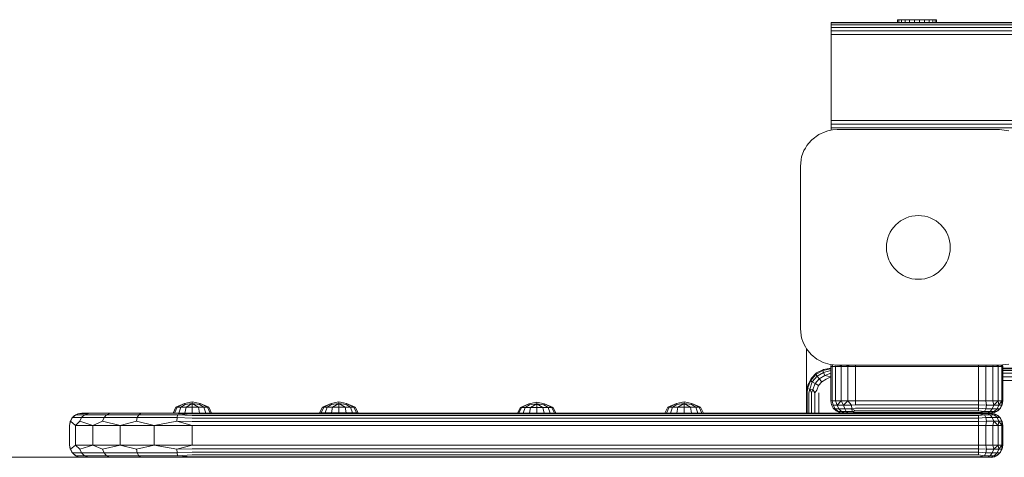
# Model space of a CAD drawing. Units: millimetres. Extents: x 1940 to 578302, y -1972 to 596964.
# Drawn here: x 4733 to 5134, y 6008 to 6186 of the extents above; entities that cross this region are included whole.
import ezdxf

# ---------------------------------------------------------------- set-up
doc = ezdxf.new("R2010")
doc.units = ezdxf.units.MM
doc.layers.add('Контур', color=7, linetype='Continuous', lineweight=15)

msp = doc.modelspace()

# ---------------------------------------------------------------- linework, layer by layer
at = {"layer": 'Контур'}
for p, q in [((5063.865, 6185.092), (5063.865, 6184.848)), ((5063.865, 6185.092), (5198.864, 6185.092)), ((5063.865, 6185.092), (5198.864, 6185.092)), ((5063.865, 6185.092), (5095.305, 6185.092)), ((5063.865, 6185.092), (5091.834, 6185.092)), ((5063.865, 6184.848), (5943.865, 6184.848)), ((5063.865, 6184.848), (5063.865, 6184.137)), ((5090.799, 6186.2), (5090.781, 6186.2)), ((5090.781, 6186.2), (5090.781, 6185.092)), ((5091.359, 6186.2), (5090.799, 6186.2)), ((5090.799, 6186.2), (5090.799, 6185.092)), ((5092.422, 6186.2), (5091.359, 6186.2)), ((5091.359, 6186.2), (5091.359, 6185.092)), ((5093.917, 6186.2), (5092.422, 6186.2)), ((5092.422, 6186.2), (5092.422, 6185.092)), ((5095.74, 6186.2), (5093.917, 6186.2)), ((5093.917, 6186.2), (5093.917, 6185.092)), ((5097.769, 6186.2), (5095.74, 6186.2)), ((5095.74, 6186.2), (5095.74, 6185.092)), ((5099.864, 6186.2), (5097.769, 6186.2)), ((5097.769, 6186.2), (5097.769, 6185.092)), ((5099.864, 6186.2), (5101.883, 6186.2)), ((5099.864, 6186.2), (5099.864, 6185.092)), ((5103.688, 6186.2), (5101.883, 6186.2)), ((5101.883, 6186.2), (5101.883, 6185.092)), ((5105.157, 6186.2), (5103.688, 6186.2)), ((5103.688, 6186.2), (5103.688, 6185.092)), ((5106.188, 6186.2), (5105.157, 6186.2)), ((5105.157, 6186.2), (5105.157, 6185.092)), ((5106.713, 6186.2), (5106.188, 6186.2)), ((5106.188, 6186.2), (5106.188, 6185.092)), ((5106.287, 6185.092), (5198.864, 6185.092)), ((5106.713, 6186.2), (5106.713, 6185.092)), ((5063.865, 6184.137), (5943.865, 6184.138)), ((5063.865, 6184.137), (5063.865, 6183.031)), ((5063.865, 6183.031), (5943.865, 6183.032)), ((5063.865, 6183.031), (5063.865, 6181.637)), ((5063.865, 6181.637), (5943.865, 6181.638)), ((5063.865, 6181.637), (5063.865, 6180.092)), ((5063.865, 6180.092), (5943.865, 6180.093)), ((5063.865, 6145.092), (5063.865, 6180.092)), ((5063.865, 6145.092), (5943.865, 6145.093)), ((5063.865, 6145.092), (5063.865, 6143.547)), ((5061.33, 6140.533), (5062.431, 6140.875)), ((5064.395, 6141.263), (5062.431, 6140.875)), ((5063.865, 6143.547), (5943.865, 6143.548)), ((5063.865, 6143.547), (5063.865, 6142.153)), ((5063.865, 6142.153), (5943.865, 6142.154)), ((5063.865, 6142.153), (5063.865, 6141.158)), ((5064.395, 6141.263), (5066.314, 6141.386)), ((5066.314, 6141.386), (5105.945, 6141.386)), ((5105.945, 6141.386), (5132.314, 6141.386)), ((5132.314, 6141.386), (5136.196, 6140.875)), ((5053.935, 6134.859), (5055.707, 6136.992)), ((5056.01, 6137.288), (5055.707, 6136.992)), ((5056.01, 6137.288), (5058.814, 6139.376)), ((5061.33, 6140.533), (5058.814, 6139.376)), ((5052.767, 6132.82), (5051.825, 6130.268)), ((5052.767, 6132.82), (5053.323, 6133.886)), ((5053.935, 6134.859), (5053.323, 6133.886)), ((5051.314, 6126.386), (5051.568, 6129.151)), ((5051.568, 6129.151), (5051.825, 6130.268)), ((5051.314, 6092.236), (5051.314, 6126.386)), ((5051.314, 6060.386), (5051.314, 6092.236)), ((5051.599, 6057.476), (5051.314, 6060.386)), ((5051.599, 6057.476), (5051.825, 6056.504)), ((5052.448, 6054.664), (5051.825, 6056.504)), ((5052.448, 6054.664), (5053.323, 6052.886)), ((5053.834, 6052.063), (5053.323, 6052.886)), ((5053.784, 6052.144), (5053.784, 6029.149)), ((5053.834, 6052.063), (5055.707, 6049.779)), ((5057.991, 6047.907), (5055.707, 6049.779)), ((5057.991, 6047.907), (5058.814, 6047.395)), ((5060.592, 6046.52), (5058.814, 6047.395)), ((5060.592, 6046.52), (5062.431, 6045.897)), ((5063.404, 6045.671), (5062.431, 6045.897)), ((5066.314, 6045.386), (5063.404, 6045.671)), ((5063.756, 6044.841), (5063.88, 6045.624)), ((5063.756, 6044.841), (5064.245, 6044.841)), ((5063.756, 6044.841), (5063.756, 6030.841)), ((5064.245, 6044.841), (5064.415, 6045.572)), ((5064.245, 6044.841), (5065.665, 6044.841)), ((5064.245, 6044.841), (5064.245, 6030.841)), ((5065.665, 6044.841), (5065.892, 6045.427)), ((5065.665, 6044.841), (5067.878, 6044.841)), ((5065.665, 6044.841), (5065.665, 6030.841)), ((5092.682, 6045.386), (5066.314, 6045.386)), ((5067.878, 6044.841), (5067.383, 6045.386)), ((5067.878, 6044.841), (5068.205, 6045.386)), ((5067.878, 6044.841), (5070.665, 6044.841)), ((5067.878, 6044.841), (5067.878, 6030.841)), ((5070.665, 6044.841), (5070.105, 6045.386)), ((5070.665, 6044.841), (5071.113, 6045.386)), ((5070.665, 6044.841), (5073.756, 6044.841)), ((5070.665, 6044.841), (5070.665, 6030.841)), ((5073.756, 6044.841), (5073.756, 6045.386)), ((5073.756, 6044.841), (5123.756, 6044.841)), ((5073.756, 6044.841), (5073.756, 6030.841)), ((5132.314, 6045.386), (5092.682, 6045.386)), ((5123.756, 6044.841), (5123.756, 6045.386)), ((5123.756, 6044.841), (5126.846, 6044.841)), ((5123.756, 6044.841), (5123.756, 6030.841)), ((5126.846, 6044.841), (5126.918, 6045.386)), ((5126.846, 6044.841), (5129.633, 6044.841)), ((5126.846, 6044.841), (5126.846, 6030.841)), ((5129.633, 6044.841), (5129.747, 6045.386)), ((5129.633, 6044.841), (5131.846, 6044.841)), ((5129.633, 6044.841), (5129.633, 6030.841)), ((5131.846, 6044.841), (5131.254, 6045.386)), ((5131.846, 6044.841), (5131.944, 6045.386)), ((5131.846, 6044.841), (5133.266, 6044.841)), ((5131.846, 6044.841), (5131.846, 6030.841)), ((5136.1, 6045.872), (5132.314, 6045.386)), ((5133.266, 6044.841), (5132.866, 6045.457)), ((5133.266, 6044.841), (5133.282, 6045.51)), ((5133.266, 6044.841), (5133.756, 6044.841)), ((5133.266, 6044.841), (5133.266, 6030.841)), ((5133.756, 6044.841), (5133.642, 6045.557)), ((5133.756, 6044.841), (5133.756, 6030.841)), ((5055.385, 6038.998), (5057.55, 6041.578)), ((5057.906, 6042.239), (5055.694, 6040.026)), ((5055.694, 6040.026), (5057.55, 6041.578)), ((5056.137, 6038.563), (5058.108, 6040.913)), ((5057.55, 6041.578), (5060.467, 6043.262)), ((5057.906, 6042.239), (5057.55, 6041.578)), ((5057.55, 6041.578), (5058.108, 6040.913)), ((5060.694, 6043.659), (5057.906, 6042.239)), ((5058.108, 6040.913), (5060.764, 6042.446)), ((5058.108, 6040.913), (5058.963, 6039.894)), ((5058.963, 6039.894), (5061.219, 6041.196)), ((5063.756, 6043.898), (5060.467, 6043.262)), ((5060.694, 6043.659), (5060.467, 6043.262)), ((5060.467, 6043.262), (5060.764, 6042.446)), ((5063.756, 6044.144), (5060.694, 6043.659)), ((5063.756, 6043.186), (5060.764, 6042.446)), ((5060.764, 6042.446), (5061.219, 6041.196)), ((5063.756, 6042.077), (5061.219, 6041.196)), ((5063.756, 6040.699), (5061.219, 6041.196)), ((5063.756, 6040.679), (5061.777, 6039.663)), ((5138.784, 6044.148), (5133.756, 6044.148)), ((5133.756, 6043.904), (5138.784, 6043.904)), ((5133.756, 6043.193), (5138.784, 6043.193)), ((5133.756, 6042.087), (5138.784, 6042.087)), ((5133.756, 6040.693), (5138.784, 6040.693)), ((5054.273, 6037.239), (5053.784, 6034.148)), ((5054.233, 6035.832), (5055.385, 6038.998)), ((5054.273, 6037.239), (5054.233, 6035.832)), ((5055.694, 6040.026), (5054.273, 6037.239)), ((5054.273, 6037.239), (5055.385, 6038.998)), ((5055.088, 6035.682), (5056.137, 6038.563)), ((5055.694, 6040.026), (5055.385, 6038.998)), ((5055.385, 6038.998), (5056.137, 6038.563)), ((5056.137, 6038.563), (5057.289, 6037.898)), ((5056.398, 6035.451), (5057.289, 6037.898)), ((5057.289, 6037.898), (5058.963, 6039.894)), ((5057.289, 6037.898), (5058.702, 6037.082)), ((5058.005, 6035.167), (5058.702, 6037.082)), ((5058.702, 6037.082), (5060.012, 6038.644)), ((5058.963, 6039.894), (5060.012, 6038.644)), ((5060.012, 6038.644), (5061.777, 6039.663)), ((5133.756, 6039.148), (5138.784, 6039.148)), ((5053.784, 6034.148), (5054.029, 6034.148)), ((5053.784, 6034.148), (5053.784, 6025.841)), ((5054.029, 6034.148), (5054.233, 6035.832)), ((5054.029, 6025.841), (5054.029, 6034.148)), ((5054.233, 6035.832), (5055.088, 6035.682)), ((5054.739, 6034.148), (5055.088, 6035.682)), ((5054.739, 6025.841), (5054.739, 6034.148)), ((5055.088, 6035.682), (5056.398, 6035.451)), ((5055.845, 6034.148), (5055.088, 6035.682)), ((5055.845, 6034.148), (5056.398, 6035.451)), ((5055.845, 6025.841), (5055.845, 6034.148)), ((5057.239, 6034.148), (5056.398, 6035.451)), ((5057.239, 6034.148), (5058.005, 6035.167)), ((5057.239, 6025.841), (5057.239, 6034.148)), ((5058.784, 6025.841), (5058.784, 6034.148)), ((4797.109, 6028.229), (4800.622, 6029.791)), ((4800.622, 6029.791), (4797.616, 6028.229)), ((4800.806, 6029.345), (4799.059, 6028.229)), ((4800.622, 6029.791), (4803.767, 6030.419)), ((4800.622, 6029.791), (4800.806, 6029.345)), ((4800.806, 6029.345), (4803.767, 6029.791)), ((4801.219, 6028.229), (4803.767, 6029.791)), ((4803.767, 6030.419), (4803.767, 6029.791)), ((4803.767, 6030.419), (4806.912, 6029.791)), ((4803.767, 6028.229), (4803.767, 6029.791)), ((4806.315, 6028.229), (4803.767, 6029.791)), ((4803.767, 6029.791), (4806.728, 6029.345)), ((4806.912, 6029.791), (4806.728, 6029.345)), ((4808.475, 6028.229), (4806.728, 6029.345)), ((4809.918, 6028.229), (4806.912, 6029.791)), ((4806.912, 6029.791), (4810.425, 6028.229)), ((4856.745, 6028.244), (4860.258, 6029.806)), ((4860.258, 6029.806), (4857.252, 6028.244)), ((4860.442, 6029.359), (4858.695, 6028.244)), ((4860.258, 6029.806), (4863.403, 6030.434)), ((4860.258, 6029.806), (4860.442, 6029.359)), ((4860.442, 6029.359), (4863.403, 6029.806)), ((4860.855, 6028.244), (4863.403, 6029.806)), ((4863.403, 6030.434), (4863.403, 6029.806)), ((4863.403, 6030.434), (4866.548, 6029.806)), ((4863.403, 6028.244), (4863.403, 6029.806)), ((4865.951, 6028.244), (4863.403, 6029.806)), ((4863.403, 6029.806), (4866.364, 6029.359)), ((4866.548, 6029.806), (4866.364, 6029.359)), ((4868.111, 6028.244), (4866.364, 6029.359)), ((4869.554, 6028.244), (4866.548, 6029.806)), ((4866.548, 6029.806), (4870.061, 6028.244)), ((4937.303, 6028.136), (4940.816, 6029.698)), ((4940.816, 6029.698), (4937.81, 6028.136)), ((4941, 6029.252), (4939.253, 6028.136)), ((4940.816, 6029.698), (4943.961, 6030.326)), ((4940.816, 6029.698), (4941, 6029.252)), ((4941, 6029.252), (4943.961, 6029.698)), ((4941.413, 6028.136), (4943.961, 6029.698)), ((4943.961, 6030.326), (4943.961, 6029.698)), ((4943.961, 6030.326), (4947.106, 6029.698)), ((4943.961, 6028.136), (4943.961, 6029.698)), ((4946.509, 6028.136), (4943.961, 6029.698)), ((4943.961, 6029.698), (4946.922, 6029.252)), ((4947.106, 6029.698), (4946.922, 6029.252)), ((4948.668, 6028.136), (4946.922, 6029.252)), ((4950.112, 6028.136), (4947.106, 6029.698)), ((4947.106, 6029.698), (4950.619, 6028.136)), ((4997.329, 6028.229), (5000.842, 6029.791)), ((5000.842, 6029.791), (4997.836, 6028.229)), ((5001.026, 6029.345), (4999.279, 6028.229)), ((5000.842, 6029.791), (5003.987, 6030.419)), ((5000.842, 6029.791), (5001.026, 6029.345)), ((5001.026, 6029.345), (5003.987, 6029.791)), ((5001.439, 6028.229), (5003.987, 6029.791)), ((5003.987, 6030.419), (5003.987, 6029.791)), ((5003.987, 6030.419), (5007.132, 6029.791)), ((5003.987, 6028.229), (5003.987, 6029.791)), ((5006.535, 6028.229), (5003.987, 6029.791)), ((5003.987, 6029.791), (5006.948, 6029.345)), ((5007.132, 6029.791), (5006.948, 6029.345)), ((5008.695, 6028.229), (5006.948, 6029.345)), ((5010.138, 6028.229), (5007.132, 6029.791)), ((5007.132, 6029.791), (5010.645, 6028.229)), ((5053.784, 6029.149), (5053.784, 6029.149)), ((5053.784, 6029.149), (5053.784, 6027.603)), ((5063.756, 6030.841), (5064, 6029.296)), ((5063.756, 6030.84), (5063.756, 6030.841)), ((5063.756, 6030.841), (5064.245, 6030.841)), ((5063.756, 6030.84), (5064, 6029.295)), ((5064.711, 6027.902), (5064, 6029.296)), ((5064, 6029.296), (5064, 6029.295)), ((5064, 6029.296), (5064.642, 6029.131)), ((5064.711, 6027.901), (5064, 6029.295)), ((5064.245, 6030.841), (5064.642, 6029.131)), ((5065.665, 6030.841), (5064.245, 6030.841)), ((5064.642, 6029.131), (5066.326, 6029.131)), ((5064.642, 6029.131), (5065.458, 6027.627)), ((5065.665, 6030.841), (5066.326, 6029.131)), ((5067.878, 6030.841), (5065.665, 6030.841)), ((5067.878, 6030.841), (5066.326, 6029.131)), ((5066.326, 6029.131), (5068.906, 6029.131)), ((5066.326, 6029.131), (5066.991, 6027.627)), ((5067.878, 6030.841), (5068.906, 6029.131)), ((5070.665, 6030.841), (5067.878, 6030.841)), ((5070.665, 6030.841), (5068.906, 6029.131)), ((5072.072, 6029.131), (5068.906, 6029.131)), ((5068.906, 6029.131), (5069.34, 6027.627)), ((5070.665, 6030.841), (5072.072, 6029.131)), ((5073.756, 6030.841), (5070.665, 6030.841)), ((5073.756, 6029.296), (5072.072, 6029.131)), ((5072.072, 6029.131), (5072.222, 6027.627)), ((5073.756, 6030.841), (5073.756, 6029.296)), ((5073.756, 6030.841), (5123.756, 6030.841)), ((5123.756, 6029.296), (5073.756, 6029.296)), ((5123.756, 6030.841), (5126.846, 6030.841)), ((5123.756, 6030.841), (5123.756, 6029.296)), ((5123.756, 6029.296), (5127.073, 6029.131)), ((5123.756, 6029.296), (5123.756, 6027.902)), ((5127.073, 6029.131), (5126.776, 6027.627)), ((5126.846, 6030.841), (5127.073, 6029.131)), ((5129.633, 6030.841), (5126.846, 6030.841)), ((5127.073, 6029.131), (5129.99, 6029.131)), ((5129.99, 6029.131), (5129.432, 6027.627)), ((5129.633, 6030.841), (5129.99, 6029.131)), ((5131.846, 6030.841), (5129.633, 6030.841)), ((5131.846, 6030.841), (5129.99, 6029.131)), ((5129.99, 6029.131), (5132.155, 6029.131)), ((5132.155, 6029.131), (5131.403, 6027.627)), ((5131.846, 6030.841), (5132.155, 6029.131)), ((5133.266, 6030.841), (5131.846, 6030.841)), ((5133.266, 6030.841), (5132.155, 6029.131)), ((5133.307, 6029.131), (5132.155, 6029.131)), ((5133.307, 6029.131), (5132.452, 6027.627)), ((5132.801, 6027.901), (5133.511, 6029.295)), ((5133.266, 6030.841), (5133.307, 6029.131)), ((5133.756, 6030.841), (5133.266, 6030.841)), ((5133.511, 6029.296), (5133.307, 6029.131)), ((5133.756, 6030.841), (5133.511, 6029.296)), ((5133.756, 6030.84), (5133.511, 6029.295)), ((5133.511, 6029.295), (5133.511, 6029.296)), ((5133.756, 6030.841), (5133.756, 6030.84)), ((4754.981, 6024.055), (4756.31, 6025.171)), ((4755.817, 6024.886), (4754.981, 6024.055)), ((4755.817, 6024.886), (4756.31, 6025.171)), ((4757.211, 6025.596), (4756.31, 6025.171)), ((4759.945, 6025.171), (4756.31, 6025.171)), ((4757.211, 6025.596), (4757.939, 6025.765)), ((4758.756, 6025.841), (4757.939, 6025.765)), ((4760.958, 6025.841), (4757.939, 6025.765)), ((4761.45, 6025.765), (4757.939, 6025.765)), ((4758.719, 6024.055), (4759.945, 6025.171)), ((4760.958, 6025.841), (4758.756, 6025.841)), ((4759.945, 6025.171), (4761.45, 6025.765)), ((4768.865, 6025.171), (4759.945, 6025.171)), ((4760.958, 6025.841), (4761.45, 6025.765)), ((4767.35, 6025.841), (4760.958, 6025.841)), ((4767.35, 6025.841), (4761.45, 6025.765)), ((4767.35, 6025.841), (4770.064, 6025.765)), ((4777.305, 6025.841), (4767.35, 6025.841)), ((4767.888, 6024.055), (4768.865, 6025.171)), ((4768.865, 6025.171), (4770.064, 6025.765)), ((4781.994, 6025.171), (4768.865, 6025.171)), ((4777.305, 6025.841), (4770.064, 6025.765)), ((4777.305, 6025.841), (4782.741, 6025.765)), ((4789.85, 6025.841), (4777.305, 6025.841)), ((4781.384, 6024.055), (4781.994, 6025.171)), ((4781.994, 6025.171), (4782.741, 6025.765)), ((4797.747, 6025.171), (4781.994, 6025.171)), ((4789.85, 6025.841), (4782.741, 6025.765)), ((4789.85, 6025.841), (4797.953, 6025.765)), ((4803.756, 6025.841), (4789.85, 6025.841)), ((4795.95, 6025.905), (4797.109, 6028.229)), ((4795.95, 6025.905), (4796.545, 6025.905)), ((4796.545, 6025.905), (4797.616, 6028.229)), ((4798.239, 6025.905), (4796.545, 6025.905)), ((4796.545, 6025.905), (4798.239, 6025.905)), ((4797.109, 6028.229), (4797.616, 6028.229)), ((4797.578, 6024.055), (4797.747, 6025.171)), ((4797.616, 6028.229), (4799.059, 6028.229)), ((4803.756, 6025.596), (4797.747, 6025.171)), ((4803.756, 6024.886), (4797.747, 6025.171)), ((4803.756, 6025.841), (4797.953, 6025.765)), ((4803.756, 6025.596), (4797.953, 6025.765)), ((4798.239, 6025.905), (4799.059, 6028.229)), ((4800.775, 6025.905), (4798.239, 6025.905)), ((4798.239, 6025.905), (4800.775, 6025.905)), ((4798.239, 6025.905), (4798.239, 6025.905)), ((4801.219, 6028.229), (4799.059, 6028.229)), ((4800.775, 6025.905), (4801.219, 6028.229)), ((4803.767, 6025.905), (4800.775, 6025.905)), ((4800.775, 6025.905), (4803.767, 6025.905)), ((4800.775, 6025.905), (4800.775, 6025.905)), ((4803.767, 6028.229), (4801.219, 6028.229)), ((5123.756, 6025.841), (4803.756, 6025.841)), ((4803.756, 6025.596), (5123.756, 6025.596)), ((4803.756, 6024.886), (5123.756, 6024.886)), ((4806.315, 6028.229), (4803.767, 6028.229)), ((4803.767, 6025.905), (4803.767, 6028.229)), ((4806.758, 6025.905), (4803.767, 6025.905)), ((4803.767, 6025.905), (4803.767, 6025.905)), ((4803.767, 6025.905), (4806.758, 6025.905)), ((4808.475, 6028.229), (4806.315, 6028.229)), ((4806.758, 6025.905), (4806.315, 6028.229)), ((4809.295, 6025.905), (4806.758, 6025.905)), ((4806.758, 6025.905), (4806.758, 6025.905)), ((4806.758, 6025.905), (4809.295, 6025.905)), ((4809.918, 6028.229), (4808.475, 6028.229)), ((4809.295, 6025.905), (4808.475, 6028.229)), ((4810.989, 6025.905), (4809.295, 6025.905)), ((4809.295, 6025.905), (4809.295, 6025.905)), ((4809.295, 6025.905), (4810.989, 6025.905)), ((4809.918, 6028.229), (4810.425, 6028.229)), ((4810.989, 6025.905), (4809.918, 6028.229)), ((4811.584, 6025.905), (4810.425, 6028.229)), ((4811.584, 6025.905), (4810.989, 6025.905)), ((4855.586, 6025.92), (4856.745, 6028.244)), ((4855.586, 6025.92), (4856.181, 6025.92)), ((4856.181, 6025.92), (4857.252, 6028.244)), ((4857.875, 6025.92), (4856.181, 6025.92)), ((4856.181, 6025.92), (4857.875, 6025.92)), ((4856.745, 6028.244), (4857.252, 6028.244)), ((4857.252, 6028.244), (4858.695, 6028.244)), ((4857.875, 6025.92), (4858.695, 6028.244)), ((4860.412, 6025.92), (4857.875, 6025.92)), ((4857.875, 6025.92), (4857.875, 6025.92)), ((4857.875, 6025.92), (4860.412, 6025.92)), ((4860.855, 6028.244), (4858.695, 6028.244)), ((4860.412, 6025.92), (4860.855, 6028.244)), ((4863.403, 6025.92), (4860.412, 6025.92)), ((4860.412, 6025.92), (4863.403, 6025.92)), ((4860.412, 6025.92), (4860.412, 6025.92)), ((4863.403, 6028.244), (4860.855, 6028.244)), ((4865.951, 6028.244), (4863.403, 6028.244)), ((4863.403, 6025.92), (4863.403, 6028.244)), ((4866.395, 6025.92), (4863.403, 6025.92)), ((4863.403, 6025.92), (4863.403, 6025.92)), ((4863.403, 6025.92), (4866.395, 6025.92)), ((4868.111, 6028.244), (4865.951, 6028.244)), ((4866.395, 6025.92), (4865.951, 6028.244)), ((4868.931, 6025.92), (4866.395, 6025.92)), ((4866.395, 6025.92), (4868.931, 6025.92)), ((4866.395, 6025.92), (4866.395, 6025.92)), ((4869.554, 6028.244), (4868.111, 6028.244)), ((4868.931, 6025.92), (4868.111, 6028.244)), ((4870.625, 6025.92), (4868.931, 6025.92)), ((4868.931, 6025.92), (4870.625, 6025.92)), ((4868.931, 6025.92), (4868.931, 6025.92)), ((4869.554, 6028.244), (4870.061, 6028.244)), ((4870.625, 6025.92), (4869.554, 6028.244)), ((4871.22, 6025.92), (4870.061, 6028.244)), ((4871.22, 6025.92), (4870.625, 6025.92)), ((4936.158, 6025.841), (4937.303, 6028.136)), ((4936.752, 6025.841), (4937.81, 6028.136)), ((4937.303, 6028.136), (4937.81, 6028.136)), ((4937.81, 6028.136), (4939.253, 6028.136)), ((4938.443, 6025.841), (4939.253, 6028.136)), ((4941.413, 6028.136), (4939.253, 6028.136)), ((4940.975, 6025.841), (4941.413, 6028.136)), ((4943.961, 6028.136), (4941.413, 6028.136)), ((4946.509, 6028.136), (4943.961, 6028.136)), ((4943.961, 6025.841), (4943.961, 6028.136)), ((4948.668, 6028.136), (4946.509, 6028.136)), ((4946.947, 6025.841), (4946.509, 6028.136)), ((4950.112, 6028.136), (4948.668, 6028.136)), ((4949.478, 6025.841), (4948.668, 6028.136)), ((4950.112, 6028.136), (4950.619, 6028.136)), ((4951.17, 6025.841), (4950.112, 6028.136)), ((4951.764, 6025.841), (4950.619, 6028.136)), ((4996.17, 6025.905), (4997.329, 6028.229)), ((4996.17, 6025.905), (4996.765, 6025.905)), ((4996.765, 6025.905), (4997.836, 6028.229)), ((4998.459, 6025.905), (4996.765, 6025.905)), ((4996.765, 6025.905), (4998.459, 6025.905)), ((4997.329, 6028.229), (4997.836, 6028.229)), ((4997.836, 6028.229), (4999.279, 6028.229)), ((4998.459, 6025.905), (4999.279, 6028.229)), ((5000.995, 6025.905), (4998.459, 6025.905)), ((4998.459, 6025.905), (5000.995, 6025.905)), ((4998.459, 6025.905), (4998.459, 6025.905)), ((5001.439, 6028.229), (4999.279, 6028.229)), ((5000.995, 6025.905), (5001.439, 6028.229)), ((5003.987, 6025.905), (5000.995, 6025.905)), ((5000.995, 6025.905), (5003.987, 6025.905)), ((5000.995, 6025.905), (5000.995, 6025.905)), ((5003.987, 6028.229), (5001.439, 6028.229)), ((5006.535, 6028.229), (5003.987, 6028.229)), ((5003.987, 6025.905), (5003.987, 6028.229)), ((5006.979, 6025.905), (5003.987, 6025.905)), ((5003.987, 6025.905), (5003.987, 6025.905)), ((5003.987, 6025.905), (5006.979, 6025.905)), ((5008.695, 6028.229), (5006.535, 6028.229)), ((5006.979, 6025.905), (5006.535, 6028.229)), ((5009.515, 6025.905), (5006.979, 6025.905)), ((5006.979, 6025.905), (5006.979, 6025.905)), ((5006.979, 6025.905), (5009.515, 6025.905)), ((5010.138, 6028.229), (5008.695, 6028.229)), ((5009.515, 6025.905), (5008.695, 6028.229)), ((5011.209, 6025.905), (5009.515, 6025.905)), ((5009.515, 6025.905), (5009.515, 6025.905)), ((5009.515, 6025.905), (5011.209, 6025.905)), ((5010.138, 6028.229), (5010.645, 6028.229)), ((5011.209, 6025.905), (5010.138, 6028.229)), ((5011.804, 6025.905), (5010.645, 6028.229)), ((5011.804, 6025.905), (5011.209, 6025.905)), ((5053.784, 6027.603), (5053.784, 6027.603)), ((5053.784, 6027.603), (5053.784, 6026.21)), ((5053.784, 6026.21), (5053.784, 6026.21)), ((5053.784, 6026.21), (5053.784, 6025.841)), ((5065.817, 6026.796), (5064.711, 6027.902)), ((5064.711, 6027.902), (5064.711, 6027.901)), ((5064.711, 6027.902), (5065.458, 6027.627)), ((5065.817, 6026.795), (5064.711, 6027.901)), ((5065.458, 6027.627), (5066.991, 6027.627)), ((5065.458, 6027.627), (5066.708, 6026.511)), ((5065.817, 6026.796), (5065.817, 6026.795)), ((5065.817, 6026.796), (5066.708, 6026.511)), ((5065.817, 6026.795), (5066.37, 6026.51)), ((5067.211, 6026.085), (5066.37, 6026.51)), ((5066.708, 6026.511), (5068.01, 6026.511)), ((5067.211, 6026.086), (5066.708, 6026.511)), ((5066.991, 6027.627), (5069.34, 6027.627)), ((5066.991, 6027.627), (5068.01, 6026.511)), ((5067.211, 6026.086), (5067.211, 6026.085)), ((5067.211, 6026.086), (5068.241, 6025.917)), ((5067.211, 6026.085), (5067.977, 6025.916)), ((5068.749, 6025.841), (5067.977, 6025.916)), ((5068.01, 6026.511), (5070.006, 6026.511)), ((5068.01, 6026.511), (5069.26, 6025.917)), ((5068.241, 6025.917), (5069.26, 6025.917)), ((5068.756, 6025.841), (5068.241, 6025.917)), ((5069.26, 6025.917), (5070.822, 6025.917)), ((5069.34, 6027.627), (5072.222, 6027.627)), ((5069.34, 6027.627), (5070.006, 6026.511)), ((5070.006, 6026.511), (5072.453, 6026.511)), ((5070.006, 6026.511), (5070.822, 6025.917)), ((5070.822, 6025.917), (5072.737, 6025.917)), ((5073.756, 6027.902), (5072.222, 6027.627)), ((5072.222, 6027.627), (5072.453, 6026.511)), ((5073.756, 6026.796), (5072.222, 6027.627)), ((5073.756, 6026.796), (5072.453, 6026.511)), ((5073.756, 6026.086), (5072.453, 6026.511)), ((5073.756, 6026.086), (5072.737, 6025.917)), ((5123.756, 6027.902), (5073.756, 6027.902)), ((5123.756, 6026.796), (5073.756, 6026.796)), ((5123.756, 6026.086), (5073.756, 6026.086)), ((5073.756, 6025.841), (5123.756, 6025.841)), ((5123.756, 6027.902), (5126.776, 6027.627)), ((5123.756, 6027.902), (5123.756, 6026.796)), ((5123.756, 6026.796), (5126.321, 6026.511)), ((5123.756, 6026.086), (5126.321, 6026.511)), ((5123.756, 6026.086), (5125.763, 6025.917)), ((5123.756, 6025.841), (5125.301, 6025.841)), ((5123.756, 6025.841), (5125.301, 6025.841)), ((5123.756, 6025.596), (5125.763, 6025.765)), ((5123.756, 6025.596), (5126.321, 6025.171)), ((5123.756, 6024.886), (5126.321, 6025.171)), ((5123.756, 6024.886), (5123.756, 6023.78)), ((5125.301, 6025.841), (5126.695, 6025.841)), ((5126.695, 6025.841), (5125.301, 6025.841)), ((5125.763, 6025.917), (5127.528, 6025.917)), ((5127.528, 6025.765), (5125.763, 6025.765)), ((5126.776, 6027.627), (5126.321, 6026.511)), ((5126.321, 6026.511), (5128.577, 6026.511)), ((5128.577, 6025.171), (5126.321, 6025.171)), ((5126.776, 6024.055), (5126.321, 6025.171)), ((5126.695, 6025.841), (5127.801, 6025.841)), ((5127.801, 6025.841), (5126.695, 6025.841)), ((5126.776, 6027.627), (5129.432, 6027.627)), ((5128.577, 6026.511), (5127.528, 6025.917)), ((5127.528, 6025.917), (5128.838, 6025.917)), ((5128.577, 6025.171), (5127.528, 6025.765)), ((5128.838, 6025.765), (5127.528, 6025.765)), ((5127.801, 6025.841), (5128.511, 6025.841)), ((5128.511, 6025.841), (5127.801, 6025.841)), ((5128.511, 6025.841), (5128.756, 6025.841)), ((5128.756, 6025.841), (5128.511, 6025.841)), ((5129.432, 6027.627), (5128.577, 6026.511)), ((5128.577, 6026.511), (5130.251, 6026.511)), ((5130.251, 6025.171), (5128.577, 6025.171)), ((5129.432, 6024.055), (5128.577, 6025.171)), ((5128.756, 6025.841), (5129.535, 6025.917)), ((5128.756, 6025.841), (5129.535, 6025.765)), ((5128.758, 6025.841), (5128.768, 6025.842)), ((5130.251, 6026.511), (5128.838, 6025.917)), ((5128.838, 6025.917), (5129.535, 6025.917)), ((5130.251, 6025.171), (5128.838, 6025.765)), ((5129.535, 6025.765), (5128.838, 6025.765)), ((5129.432, 6027.627), (5131.403, 6027.627)), ((5130.301, 6026.086), (5129.535, 6025.917)), ((5130.301, 6025.596), (5129.535, 6025.765)), ((5131.403, 6027.627), (5130.251, 6026.511)), ((5130.251, 6026.511), (5131.142, 6026.511)), ((5131.142, 6025.171), (5130.251, 6025.171)), ((5131.403, 6024.055), (5130.251, 6025.171)), ((5130.301, 6026.085), (5130.289, 6026.083)), ((5130.301, 6026.086), (5131.142, 6026.511)), ((5130.301, 6026.085), (5130.459, 6026.166)), ((5130.301, 6026.085), (5130.301, 6026.086)), ((5130.301, 6025.596), (5131.142, 6025.171)), ((5132.452, 6027.627), (5131.142, 6026.511)), ((5131.695, 6026.796), (5131.142, 6026.511)), ((5132.452, 6024.055), (5131.142, 6025.171)), ((5131.695, 6024.886), (5131.142, 6025.171)), ((5131.403, 6027.627), (5132.452, 6027.627)), ((5131.591, 6026.742), (5131.695, 6026.795)), ((5131.695, 6026.795), (5132.801, 6027.901)), ((5131.695, 6026.796), (5132.452, 6027.627)), ((5131.695, 6026.795), (5131.695, 6026.796)), ((5131.695, 6024.886), (5132.452, 6024.055)), ((5132.801, 6023.78), (5131.695, 6024.886)), ((5132.801, 6027.902), (5132.452, 6027.627)), ((5132.801, 6027.901), (5132.801, 6027.902)), ((4753.756, 6020.841), (4754.114, 6022.551)), ((4753.756, 6020.841), (4754, 6022.386)), ((4753.756, 6020.841), (4753.756, 6012.841)), ((4754, 6022.386), (4754.711, 6023.78)), ((4754, 6022.386), (4754.114, 6022.551)), ((4754.114, 6022.551), (4754.981, 6024.055)), ((4756.203, 6020.841), (4754.114, 6022.551)), ((4754.711, 6023.78), (4754.981, 6024.055)), ((4758.719, 6024.055), (4754.981, 6024.055)), ((4756.203, 6020.841), (4757.918, 6022.551)), ((4756.203, 6020.841), (4763.305, 6020.841)), ((4756.203, 6020.841), (4756.203, 6012.841)), ((4757.918, 6022.551), (4758.719, 6024.055)), ((4763.305, 6020.841), (4757.918, 6022.551)), ((4767.888, 6024.055), (4758.719, 6024.055)), ((4763.305, 6020.841), (4767.25, 6022.551)), ((4763.305, 6020.841), (4774.366, 6020.841)), ((4763.305, 6020.841), (4763.305, 6012.841)), ((4767.25, 6022.551), (4767.888, 6024.055)), ((4774.366, 6020.841), (4767.25, 6022.551)), ((4781.384, 6024.055), (4767.888, 6024.055)), ((4774.366, 6020.841), (4780.986, 6022.551)), ((4774.366, 6020.841), (4788.305, 6020.841)), ((4774.366, 6020.841), (4774.366, 6012.841)), ((4780.986, 6022.551), (4781.384, 6024.055)), ((4788.305, 6020.841), (4780.986, 6022.551)), ((4797.578, 6024.055), (4781.384, 6024.055)), ((4788.305, 6020.841), (4797.469, 6022.551)), ((4788.305, 6020.841), (4803.756, 6020.841)), ((4788.305, 6020.841), (4788.305, 6012.841)), ((4797.469, 6022.551), (4797.578, 6024.055)), ((4803.756, 6022.386), (4797.469, 6022.551)), ((4803.756, 6020.841), (4797.469, 6022.551)), ((4803.756, 6023.78), (4797.578, 6024.055)), ((4803.756, 6023.78), (5123.756, 6023.78)), ((4803.756, 6022.386), (5123.756, 6022.386)), ((4803.756, 6020.841), (5123.756, 6020.841)), ((4803.756, 6020.841), (4803.756, 6012.841)), ((5123.756, 6023.78), (5126.776, 6024.055)), ((5123.756, 6023.78), (5123.756, 6022.386)), ((5123.756, 6022.386), (5127.073, 6022.551)), ((5123.756, 6020.841), (5123.756, 6022.386)), ((5123.756, 6020.841), (5126.846, 6020.841)), ((5123.756, 6020.841), (5123.756, 6012.841)), ((5129.432, 6024.055), (5126.776, 6024.055)), ((5127.073, 6022.551), (5126.776, 6024.055)), ((5126.846, 6020.841), (5127.073, 6022.551)), ((5126.846, 6020.841), (5129.633, 6020.841)), ((5126.846, 6020.841), (5126.846, 6012.841)), ((5129.99, 6022.551), (5127.073, 6022.551)), ((5131.403, 6024.055), (5129.432, 6024.055)), ((5129.99, 6022.551), (5129.432, 6024.055)), ((5129.633, 6020.841), (5129.99, 6022.551)), ((5129.633, 6020.841), (5131.846, 6020.841)), ((5129.633, 6020.841), (5129.633, 6012.841)), ((5132.155, 6022.551), (5129.99, 6022.551)), ((5131.846, 6020.841), (5129.99, 6022.551)), ((5132.452, 6024.055), (5131.403, 6024.055)), ((5132.155, 6022.551), (5131.403, 6024.055)), ((5131.846, 6020.841), (5132.155, 6022.551)), ((5131.846, 6020.841), (5133.266, 6020.841)), ((5131.846, 6020.841), (5131.846, 6012.841)), ((5133.307, 6022.551), (5132.155, 6022.551)), ((5133.266, 6020.841), (5132.155, 6022.551)), ((5132.801, 6023.78), (5132.452, 6024.055)), ((5133.307, 6022.551), (5132.452, 6024.055)), ((5133.511, 6022.386), (5132.801, 6023.78)), ((5133.266, 6020.841), (5133.307, 6022.551)), ((5133.266, 6020.841), (5133.756, 6020.841)), ((5133.266, 6020.841), (5133.266, 6012.841)), ((5133.511, 6022.386), (5133.307, 6022.551)), ((5133.756, 6020.841), (5133.511, 6022.386)), ((5133.756, 6020.841), (5133.756, 6012.841)), ((4753.756, 6012.84), (4753.756, 6012.841)), ((4753.756, 6012.841), (4754.114, 6011.131)), ((4753.756, 6012.84), (4754, 6011.295)), ((4756.203, 6012.841), (4754.114, 6011.131)), ((4763.305, 6012.841), (4756.203, 6012.841)), ((4756.203, 6012.841), (4757.918, 6011.131)), ((4763.305, 6012.841), (4757.918, 6011.131)), ((4774.366, 6012.841), (4763.305, 6012.841)), ((4763.305, 6012.841), (4767.25, 6011.131)), ((4774.366, 6012.841), (4767.25, 6011.131)), ((4788.305, 6012.841), (4774.366, 6012.841)), ((4774.366, 6012.841), (4780.986, 6011.131)), ((4788.305, 6012.841), (4780.986, 6011.131)), ((4803.756, 6012.841), (4788.305, 6012.841)), ((4788.305, 6012.841), (4797.469, 6011.131)), ((4803.756, 6012.841), (4797.469, 6011.131)), ((4803.756, 6012.841), (5123.756, 6012.841)), ((5123.756, 6012.841), (5126.846, 6012.841)), ((5123.756, 6012.841), (5123.756, 6011.296)), ((5126.846, 6012.841), (5127.073, 6011.131)), ((5129.633, 6012.841), (5126.846, 6012.841)), ((5129.633, 6012.841), (5129.99, 6011.131)), ((5131.846, 6012.841), (5129.633, 6012.841)), ((5131.846, 6012.841), (5129.99, 6011.131)), ((5131.846, 6012.841), (5132.155, 6011.131)), ((5133.266, 6012.841), (5131.846, 6012.841)), ((5133.266, 6012.841), (5132.155, 6011.131)), ((5133.266, 6012.841), (5133.307, 6011.131)), ((5133.756, 6012.841), (5133.266, 6012.841)), ((5133.756, 6012.841), (5133.511, 6011.296)), ((5133.756, 6012.84), (5133.511, 6011.295)), ((5133.756, 6012.841), (5133.756, 6012.84)), ((4754, 6011.296), (4754, 6011.295)), ((4754, 6011.296), (4754.114, 6011.131)), ((4754.711, 6009.901), (4754, 6011.295)), ((4754.114, 6011.131), (4754.981, 6009.627)), ((4754.711, 6009.902), (4754.711, 6009.901)), ((4754.711, 6009.902), (4754.981, 6009.627)), ((4754.751, 6009.861), (4754.711, 6009.901)), ((4754.981, 6009.627), (4758.719, 6009.627)), ((4754.981, 6009.627), (4756.31, 6008.511)), ((4755.817, 6008.796), (4754.981, 6009.627)), ((4755.817, 6008.795), (4755.691, 6008.921)), ((4755.817, 6008.796), (4755.817, 6008.795)), ((4755.817, 6008.796), (4756.31, 6008.511)), ((4755.817, 6008.795), (4755.828, 6008.79)), ((4756.31, 6008.511), (4759.945, 6008.511)), ((4757.211, 6008.086), (4756.31, 6008.511)), ((4757.918, 6011.131), (4758.719, 6009.627)), ((4758.719, 6009.627), (4767.888, 6009.627)), ((4758.719, 6009.627), (4759.945, 6008.511)), ((4759.945, 6008.511), (4768.865, 6008.511)), ((4759.945, 6008.511), (4761.45, 6007.917)), ((4767.25, 6011.131), (4767.888, 6009.627)), ((4767.888, 6009.627), (4781.384, 6009.627)), ((4767.888, 6009.627), (4768.865, 6008.511)), ((4768.865, 6008.511), (4781.994, 6008.511)), ((4768.865, 6008.511), (4770.064, 6007.917)), ((4780.986, 6011.131), (4781.384, 6009.627)), ((4781.384, 6009.627), (4797.578, 6009.627)), ((4781.384, 6009.627), (4781.994, 6008.511)), ((4781.994, 6008.511), (4797.747, 6008.511)), ((4781.994, 6008.511), (4782.741, 6007.917)), ((4803.756, 6011.296), (4797.469, 6011.131)), ((4797.469, 6011.131), (4797.578, 6009.627)), ((4803.756, 6009.902), (4797.578, 6009.627)), ((4797.578, 6009.627), (4797.747, 6008.511)), ((4803.756, 6008.796), (4797.747, 6008.511)), ((4803.756, 6008.086), (4797.747, 6008.511)), ((5123.756, 6011.296), (4803.756, 6011.296)), ((5123.756, 6009.902), (4803.756, 6009.902)), ((5123.756, 6008.796), (4803.756, 6008.796)), ((5123.756, 6011.296), (5127.073, 6011.131)), ((5123.756, 6011.296), (5123.756, 6009.902)), ((5123.756, 6009.902), (5126.776, 6009.627)), ((5123.756, 6009.902), (5123.756, 6008.796)), ((5123.756, 6008.796), (5126.321, 6008.511)), ((5123.756, 6008.086), (5126.321, 6008.511)), ((5126.776, 6009.627), (5126.321, 6008.511)), ((5126.321, 6008.511), (5128.577, 6008.511)), ((5127.073, 6011.131), (5126.776, 6009.627)), ((5126.776, 6009.627), (5129.432, 6009.627)), ((5127.073, 6011.131), (5129.99, 6011.131)), ((5128.577, 6008.511), (5127.528, 6007.917)), ((5129.432, 6009.627), (5128.577, 6008.511)), ((5128.577, 6008.511), (5130.251, 6008.511)), ((5130.251, 6008.511), (5128.838, 6007.917)), ((5129.99, 6011.131), (5129.432, 6009.627)), ((5129.432, 6009.627), (5131.403, 6009.627)), ((5129.99, 6011.131), (5132.155, 6011.131)), ((5131.403, 6009.627), (5130.251, 6008.511)), ((5130.251, 6008.511), (5131.142, 6008.511)), ((5130.301, 6008.086), (5131.142, 6008.511)), ((5132.452, 6009.627), (5131.142, 6008.511)), ((5131.695, 6008.796), (5131.142, 6008.511)), ((5132.155, 6011.131), (5131.403, 6009.627)), ((5131.403, 6009.627), (5132.452, 6009.627)), ((5131.591, 6008.742), (5131.695, 6008.795)), ((5131.695, 6008.795), (5132.801, 6009.901)), ((5131.695, 6008.796), (5132.452, 6009.627)), ((5131.695, 6008.795), (5131.695, 6008.796)), ((5133.307, 6011.131), (5132.155, 6011.131)), ((5133.307, 6011.131), (5132.452, 6009.627)), ((5132.801, 6009.902), (5132.452, 6009.627)), ((5132.801, 6009.901), (5133.511, 6011.295)), ((5132.801, 6009.901), (5132.801, 6009.902)), ((5133.511, 6011.296), (5133.307, 6011.131)), ((5133.511, 6011.295), (5133.511, 6011.296)), ((4758.74, 6007.842), (4728.351, 6007.842)), ((4757.211, 6008.085), (4757.19, 6008.095)), ((4757.211, 6008.086), (4757.211, 6008.085)), ((4757.211, 6008.086), (4757.939, 6007.917)), ((4757.211, 6008.085), (4757.273, 6008.071)), ((4757.939, 6007.917), (4761.45, 6007.917)), ((4760.958, 6007.841), (4757.939, 6007.917)), ((4758.756, 6007.841), (4757.939, 6007.917)), ((4758.734, 6007.842), (4758.599, 6007.856)), ((4760.958, 6007.841), (4761.45, 6007.917)), ((4767.35, 6007.841), (4761.45, 6007.917)), ((4767.35, 6007.841), (4770.064, 6007.917)), ((4777.305, 6007.841), (4770.064, 6007.917)), ((4777.305, 6007.841), (4782.741, 6007.917)), ((4789.85, 6007.841), (4782.741, 6007.917)), ((4789.85, 6007.841), (4797.953, 6007.917)), ((4803.756, 6008.086), (4797.953, 6007.917)), ((4803.756, 6007.841), (4797.953, 6007.917)), ((5123.756, 6008.086), (4803.756, 6008.086)), ((4803.756, 6007.841), (5123.756, 6007.841)), ((4803.756, 6007.841), (4849.081, 6007.841)), ((5128.511, 6007.841), (5102.256, 6007.841)), ((5123.756, 6008.086), (5125.763, 6007.917)), ((5123.756, 6007.841), (5125.301, 6007.841)), ((5125.301, 6007.841), (5126.695, 6007.841)), ((5125.763, 6007.917), (5127.528, 6007.917)), ((5126.695, 6007.841), (5127.801, 6007.841)), ((5127.528, 6007.917), (5128.838, 6007.917)), ((5127.801, 6007.841), (5128.511, 6007.841)), ((5128.511, 6007.841), (5128.756, 6007.841)), ((5128.756, 6007.841), (5129.535, 6007.917)), ((5128.756, 6007.841), (5128.756, 6007.841)), ((5128.764, 6007.842), (5129.27, 6007.767)), ((5128.766, 6007.842), (5128.768, 6007.842)), ((5128.766, 6007.842), (5129.535, 6007.767)), ((5128.838, 6007.917), (5129.535, 6007.917)), ((5130.301, 6008.086), (5129.535, 6007.917)), ((5130.301, 6008.085), (5130.289, 6008.083)), ((5130.301, 6008.085), (5130.459, 6008.166)), ((5130.301, 6008.085), (5130.301, 6008.086))]:
    msp.add_line(p, q, dxfattribs=at)
at = {"layer": 'Контур', "ltscale": 600}
msp.add_circle((5099.314, 6093.386), 13, dxfattribs=at)

doc.saveas('drawing.dxf')
